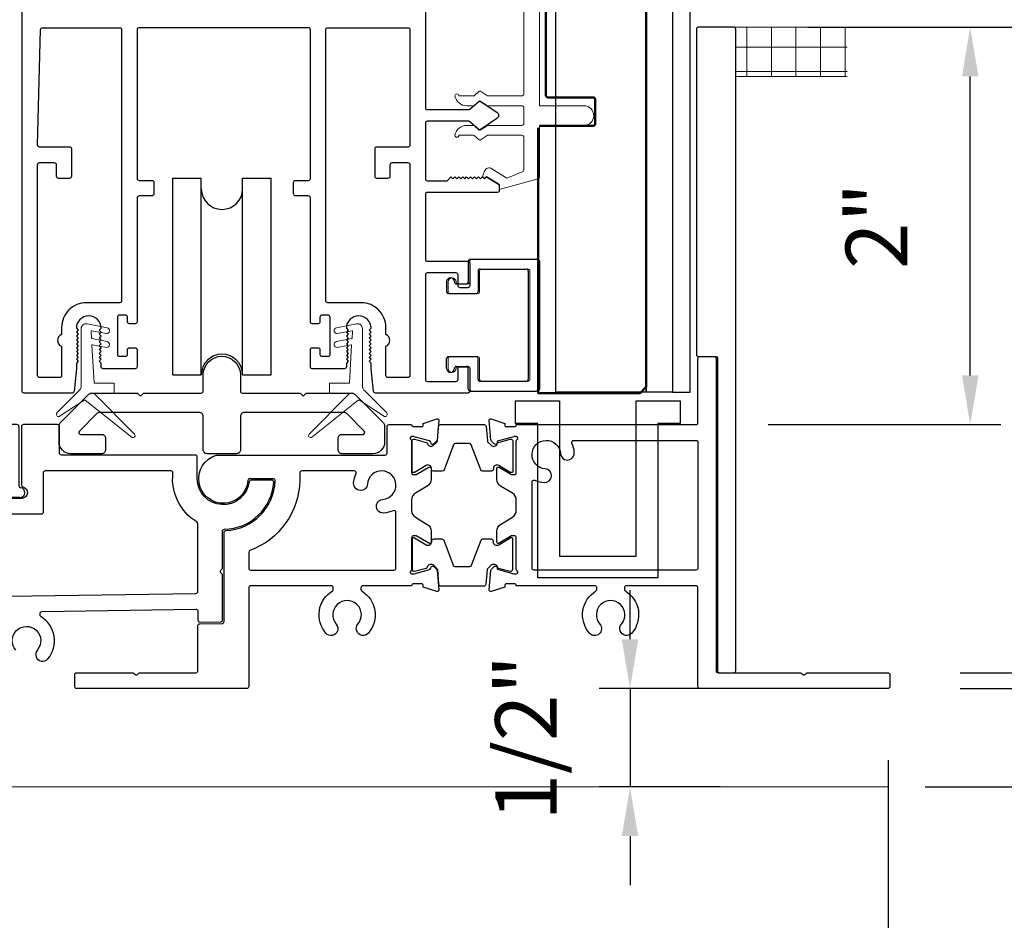
# Model space of a CAD drawing. Extents: x 4418 to 4821, y 4452 to 4517.
# Drawn here: x 4564 to 4569, y 4458 to 4463 of the extents above; entities that cross this region are included whole.
import ezdxf

# ---------------------------------------------------------------- set-up
doc = ezdxf.new("R2010")
doc.units = 0
doc.header["$LTSCALE"] = 250
doc.header["$MEASUREMENT"] = 0
doc.header["$PDMODE"] = 3
doc.header["$PDSIZE"] = -2
doc.layers.get('0').update_dxf_attribs({"color": 5, "linetype": 'CONTINUOUS', "lineweight": 20})
doc.layers.get('DEFPOINTS').update_dxf_attribs({"color": 2, "linetype": 'CONTINUOUS'})
for name, color, linetype, lineweight in [('2', 2, 'CONTINUOUS', 25), ('6', 6, 'CONTINUOUS', 5), ('DIMENSION', 2, 'CONTINUOUS', 20), ('Dimensions', 2, 'CONTINUOUS', 25), ('JAMB SEAL', 41, 'CONTINUOUS', 15), ('Visible (ANSI)', 7, 'CONTINUOUS', 50)]:
    doc.layers.add(name, color=color, linetype=linetype, lineweight=lineweight)
for name, color, linetype in [('81020 DOOR PROFILE B', 90, 'CONTINUOUS'), ('CLIPS', 6, 'CONTINUOUS'), ('Dim', 7, 'CONTINUOUS'), ('LS-PP-003 THRESHOLD DRAIN', 31, 'CONTINUOUS'), ('Metal', 3, 'CONTINUOUS'), ('ROLLER', 33, 'CONTINUOUS')]:
    doc.layers.add(name, color=color, linetype=linetype)
doc.styles.add('ROMANS', font='romans')
doc.dimstyles.new('LWDEC', dxfattribs={"dimscale": 3, "dimtxt": 2.5, "dimasz": 2, "dimexe": 1.25, "dimexo": 3, "dimgap": 2, "dimtad": 1, "dimtoh": 1, "dimdec": 0, "dimzin": 11, "dimdsep": 46, "dimtxsty": 'ROMANS', "dimcen": 0, "dimdle": 1.5, "dimazin": 0, "dimtfac": 1, "dimtdec": 0, "dimtix": 1, "dimtmove": 0, "dimatfit": 3, "dimfxl": 0, "dimtzin": 0, "dimarcsym": 0})

# ---------------------------------------------------------------- blocks, each defined once
blk = doc.blocks.new('ROLLER')
for p, q in [((-0.25, -0.105), (-0.25, 0.895)), ((-0.25, 0.895), (-0.105, 0.895)), ((-0.25, -0.105), (-0.25, 0.895)), ((-0.25, 0.895), (-0.105, 0.895)), ((-0.105, -0.105), (-0.105, 0.895)), ((0.105, 0.895), (0.25, 0.895)), ((0.105, 0.895), (0.25, 0.895)), ((0.105, -0.105), (0.105, 0.895)), ((0.25, -0.105), (0.25, 0.895)), ((0.25, -0.105), (0.25, 0.895)), ((-0.25, -0.105), (-0.105, -0.105)), ((-0.25, -0.105), (-0.105, -0.105)), ((0.105, -0.105), (0.25, -0.105)), ((0.105, -0.105), (0.25, -0.105))]:
    blk.add_line(p, q)
for centre, start, end in [((0, 0.8406), 180, 0), ((0, 0.8406), 180, 0), ((0, -0.105), 0, 180), ((0, -0.105), 0, 180)]:
    blk.add_arc(centre, 0.105, start, end)
blk = doc.blocks.new('*D300')
at = {"layer": 'DEFPOINTS', "color": 0}
for p in [(4551.873, 4459.529), (4568.7644, 4459.2057), (4568.7644, 4457.4886)]:
    blk.add_point(p, dxfattribs=at)
at = {"layer": 'Dimensions', "color": 0, "linetype": 'ByBlock', "lineweight": -2}
for p, q in [((4551.873, 4459.154), (4551.873, 4457.3323)), ((4568.7644, 4458.8307), (4568.7644, 4457.3323)), ((4552.123, 4457.4886), (4568.5144, 4457.4886))]:
    blk.add_line(p, q, dxfattribs=at)
at = {"layer": 'Dimensions', "color": 0}
for points in [[(4552.123, 4457.5303), (4552.123, 4457.4469), (4551.873, 4457.4886)], [(4568.5144, 4457.5303), (4568.5144, 4457.4469), (4568.7644, 4457.4886)]]:
    blk.add_solid(points, dxfattribs=at)
at = {"layer": 'Dimensions', "color": 0, "insert": (4560.3187, 4457.9767), "char_height": 0.3125, "attachment_point": 5, "style": 'ROMANS'}
blk.add_mtext('Track Width 16 7/8"', dxfattribs=at)
blk = doc.blocks.new('*D301')
at = {"layer": 'DEFPOINTS', "color": 0}
for p in [(4568.3772, 4471.8392), (4568.5767, 4458.6957), (4574.8581, 4458.6957)]:
    blk.add_point(p, dxfattribs=at)
at = {"layer": 'DIMENSION', "color": 0, "linetype": 'ByBlock', "lineweight": -2}
for p, q in [((4568.7522, 4471.8392), (4575.0144, 4471.8392)), ((4574.8581, 4471.5892), (4574.8581, 4458.9457)), ((4568.9517, 4458.6957), (4575.0144, 4458.6957))]:
    blk.add_line(p, q, dxfattribs=at)
at = {"layer": 'DIMENSION', "color": 0}
for points in [[(4574.8165, 4471.5892), (4574.8998, 4471.5892), (4574.8581, 4471.8392)], [(4574.8165, 4458.9457), (4574.8998, 4458.9457), (4574.8581, 4458.6957)]]:
    blk.add_solid(points, dxfattribs=at)
at = {"layer": 'DIMENSION', "color": 0, "insert": (4574.37, 4465.2675), "char_height": 0.3125, "attachment_point": 5, "rotation": 90, "style": 'ROMANS'}
blk.add_mtext('R.O. (Rough Opening) ', dxfattribs=at)
blk = doc.blocks.new('*D302')
at = {"layer": 'DEFPOINTS', "color": 0}
for p in [(4568.1265, 4471.3417), (4573.5711, 4471.3417), (4568.7544, 4459.1957)]:
    blk.add_point(p, dxfattribs=at)
at = {"layer": 'DIMENSION', "color": 0, "linetype": 'ByBlock', "lineweight": -2}
for p, q in [((4568.5015, 4471.3417), (4573.7273, 4471.3417)), ((4573.5711, 4459.4457), (4573.5711, 4471.0917)), ((4569.1294, 4459.1957), (4573.7273, 4459.1957))]:
    blk.add_line(p, q, dxfattribs=at)
at = {"layer": 'DIMENSION', "color": 0}
for points in [[(4573.5294, 4471.0917), (4573.6127, 4471.0917), (4573.5711, 4471.3417)], [(4573.5294, 4459.4457), (4573.6127, 4459.4457), (4573.5711, 4459.1957)]]:
    blk.add_solid(points, dxfattribs=at)
at = {"layer": 'DIMENSION', "color": 0, "insert": (4573.1127, 4465.2687), "char_height": 0.3125, "attachment_point": 5, "rotation": 90, "style": 'ROMANS'}
blk.add_mtext('System Height ', dxfattribs=at)
blk = doc.blocks.new('LS-PP-003 THRESHOLD DRAIN')
for p, q in [((0.005, 0.335), (0.005, 0.0346)), ((0.705, 0.345), (0.015, 0.345)), ((0.715, 0.335), (0.715, 0.0346)), ((0.085, 0.21), (0.085, -0.015)), ((0.625, 0.22), (0.095, 0.22)), ((0.635, 0.21), (0.635, -0.015)), ((0, -0.025), (0.075, -0.025)), ((0.72, -0.025), (0.645, -0.025))]:
    blk.add_line(p, q)
for centre, radius, start, end in [((0.015, 0.335), 0.01, 90, 180), ((0.705, 0.335), 0.01, 0, 90), ((0.095, 0.21), 0.01, 90, 180), ((0.625, 0.21), 0.01, 0, 90), ((0, 0), 0.025, 98.2132, 270), ((-0.005, 0.0346), 0.01, 278.2132, 360), ((0.725, 0.0346), 0.01, 180, 261.7868), ((0.72, 0), 0.025, 270, 81.7868), ((0.075, -0.015), 0.01, 270, 360), ((0.645, -0.015), 0.01, 180, 270)]:
    blk.add_arc(centre, radius, start, end)
blk = doc.blocks.new('*D303')
at = {"layer": '2', "color": 0, "linetype": 'ByBlock', "lineweight": -2}
for p, q in [((4568.3552, 4462.5563), (4569.3369, 4462.5563)), ((4569.1806, 4460.7866), (4569.1806, 4462.3063)), ((4568.1544, 4460.5366), (4569.3369, 4460.5366))]:
    blk.add_line(p, q, dxfattribs=at)
at = {"layer": '2', "color": 0}
for points in [[(4569.139, 4462.3063), (4569.2223, 4462.3063), (4569.1806, 4462.5563)], [(4569.139, 4460.7866), (4569.2223, 4460.7866), (4569.1806, 4460.5366)]]:
    blk.add_solid(points, dxfattribs=at)
at = {"layer": 'DEFPOINTS', "color": 0}
for p in [(4567.9802, 4462.5563), (4569.1806, 4462.5563), (4567.7794, 4460.5366)]:
    blk.add_point(p, dxfattribs=at)
at = {"layer": '2', "color": 0, "insert": (4568.7446, 4461.5464), "char_height": 0.3125, "attachment_point": 5, "rotation": 90, "style": 'ROMANS'}
blk.add_mtext('2"', dxfattribs=at)
blk = doc.blocks.new('*D304')
at = {"layer": '2', "color": 0, "linetype": 'ByBlock', "lineweight": -2}
for p, q in [((4569.1294, 4462.5563), (4570.7533, 4462.5563)), ((4570.597, 4459.5256), (4570.597, 4462.3063)), ((4569.1294, 4459.2756), (4570.7533, 4459.2756))]:
    blk.add_line(p, q, dxfattribs=at)
at = {"layer": '2', "color": 0}
for points in [[(4570.5553, 4462.3063), (4570.6387, 4462.3063), (4570.597, 4462.5563)], [(4570.5553, 4459.5256), (4570.6387, 4459.5256), (4570.597, 4459.2756)]]:
    blk.add_solid(points, dxfattribs=at)
at = {"layer": 'DEFPOINTS', "color": 0}
for p in [(4568.7544, 4462.5563), (4570.597, 4462.5563), (4568.7544, 4459.2756)]:
    blk.add_point(p, dxfattribs=at)
at = {"layer": '2', "color": 0, "insert": (4570.1089, 4460.9159), "char_height": 0.3125, "attachment_point": 5, "rotation": 90, "style": 'ROMANS'}
blk.add_mtext('3 1/4"', dxfattribs=at)
blk = doc.blocks.new('*D308')
at = {"layer": '2', "color": 0, "linetype": 'ByBlock', "lineweight": -2}
for p, q in [((4571.8934, 4462.5563), (4572.213, 4462.5563)), ((4572.0567, 4458.9457), (4572.0567, 4462.3063)), ((4568.9517, 4458.6957), (4572.213, 4458.6957))]:
    blk.add_line(p, q, dxfattribs=at)
at = {"layer": '2', "color": 0}
for points in [[(4572.015, 4462.3063), (4572.0984, 4462.3063), (4572.0567, 4462.5563)], [(4572.015, 4458.9457), (4572.0984, 4458.9457), (4572.0567, 4458.6957)]]:
    blk.add_solid(points, dxfattribs=at)
at = {"layer": 'DEFPOINTS', "color": 0}
for p in [(4571.5184, 4462.5563), (4572.0567, 4462.5563), (4568.5767, 4458.6957)]:
    blk.add_point(p, dxfattribs=at)
at = {"layer": '2', "color": 0, "insert": (4571.5686, 4460.626), "char_height": 0.3125, "attachment_point": 5, "rotation": 90, "style": 'ROMANS'}
blk.add_mtext('3 7/8"', dxfattribs=at)
blk = doc.blocks.new('LS-PP-014 SMALL THERMAL BREAK')
for p, q in [((-0.1775, 0.66), (-0.1775, 0.555)), ((-0.1675, 0.67), (0.1675, 0.67)), ((0.1775, 0.66), (0.1775, 0.01)), ((-0.1275, 0.61), (-0.1275, 0.505)), ((-0.1175, 0.62), (0.1175, 0.62)), ((0.1275, 0.61), (0.1275, 0.06)), ((-0.2875, 0.555), (-0.2875, 0.505)), ((-0.2375, 0.545), (-0.1875, 0.545)), ((-0.2275, 0.545), (-0.1875, 0.545)), ((-0.2775, 0.495), (-0.1375, 0.495)), ((-0.2875, 0.115), (-0.2875, 0.165)), ((-0.2775, 0.175), (-0.1375, 0.175)), ((-0.1275, 0.06), (-0.1275, 0.165)), ((-0.2375, 0.125), (-0.1875, 0.125)), ((-0.2275, 0.125), (-0.1875, 0.125)), ((-0.1775, 0.01), (-0.1775, 0.115)), ((-0.1675, 0), (0.1675, 0)), ((-0.1175, 0.05), (0.1175, 0.05))]:
    blk.add_line(p, q)
for centre, radius, start, end in [((-0.1675, 0.66), 0.01, 90, 180), ((0.1675, 0.66), 0.01, 360, 90), ((-0.1175, 0.61), 0.01, 90, 180), ((0.1175, 0.61), 0.01, 0, 90), ((-0.2675, 0.555), 0.02, 0, 180), ((-0.2375, 0.555), 0.01, 180, 270), ((-0.1875, 0.555), 0.01, 270, 360), ((-0.2775, 0.505), 0.01, 180, 270), ((-0.1375, 0.505), 0.01, 270, 0), ((-0.2775, 0.165), 0.01, 90, 180), ((-0.1375, 0.165), 0.01, 0, 90), ((-0.2675, 0.115), 0.02, 180, 0), ((-0.2375, 0.115), 0.01, 90, 180), ((-0.1875, 0.115), 0.01, 0, 90), ((-0.1175, 0.06), 0.01, 180, 270), ((0.1175, 0.06), 0.01, 270, 0), ((-0.1675, 0.01), 0.01, 180, 270), ((0.1675, 0.01), 0.01, 270, 360)]:
    blk.add_arc(centre, radius, start, end)
blk = doc.blocks.new('*D313')
at = {"layer": '2', "color": 0, "linetype": 'ByBlock', "lineweight": -2}
for p, q in [((4567.4523, 4459.4457), (4567.4523, 4459.6957)), ((4567.91, 4459.1957), (4567.296, 4459.1957)), ((4567.4523, 4459.1957), (4567.4523, 4458.6957)), ((4567.91, 4458.6957), (4567.296, 4458.6957)), ((4567.4523, 4458.4457), (4567.4523, 4458.1957))]:
    blk.add_line(p, q, dxfattribs=at)
at = {"layer": '2', "color": 0}
for points in [[(4567.4106, 4459.4457), (4567.494, 4459.4457), (4567.4523, 4459.1957)], [(4567.4106, 4458.4457), (4567.494, 4458.4457), (4567.4523, 4458.6957)]]:
    blk.add_solid(points, dxfattribs=at)
at = {"layer": 'DEFPOINTS', "color": 0}
for p in [(4568.285, 4459.1957), (4567.4523, 4458.6957), (4568.285, 4458.6957)]:
    blk.add_point(p, dxfattribs=at)
at = {"layer": '2', "color": 0, "insert": (4566.9642, 4458.9457), "char_height": 0.3125, "attachment_point": 5, "rotation": 90, "style": 'ROMANS'}
blk.add_mtext('1/2"', dxfattribs=at)

msp = doc.modelspace()

# ---------------------------------------------------------------- hatches: boundary and pattern name
h = msp.add_hatch()
h.set_pattern_fill('NET', color=256, scale=0.999998, style=0)
h.set_pattern_definition([(0, (4240.92106, 4334.95548), (0, 0.12499975), []), (90, (4240.92106, 4334.95548), (-0.12499975, 8e-18), [])])
edge = h.paths.add_edge_path()
edge.add_line((4567.98942, 4462.30629), (4568.55576, 4462.30629))
edge.add_line((4567.98942, 4462.30629), (4567.98942, 4462.55628))
edge.add_line((4567.89485, 4462.55628), (4568.55576, 4462.55628))
edge.add_line((4568.55576, 4462.30629), (4568.55576, 4462.55628))

# ---------------------------------------------------------------- linework, layer by layer
for p, q in [((4567.89485, 4462.55628), (4568.55576, 4462.55628)), ((4567.98942, 4462.30629), (4568.55576, 4462.30629)), ((4568.76441, 4458.69575), (4561.39249, 4458.69575))]:
    msp.add_line(p, q)
msp.add_arc((4566.73579, 4461.81727), 0.024, 238.0281, 243.62857)
at = {"layer": '6'}
msp.add_lwpolyline([(4566.91316, 4462.87699), (4566.91316, 4462.21699, -0.4142136), (4566.90316, 4462.20699), (4566.72865, 4462.20699), (4566.69232, 4462.2308, 0.3377979), (4566.68627, 4462.2303), (4566.66059, 4462.20699), (4566.58316, 4462.20699, 1), (4566.56316, 4462.20699, 0.3710199), (4566.62306, 4462.15699), (4566.66059, 4462.15699), (4566.68627, 4462.1803, -0.3377979), (4566.69232, 4462.1808), (4566.72865, 4462.15699), (4566.90316, 4462.15699, -0.4142136), (4566.91316, 4462.14699), (4566.91316, 4462.06699, -0.4142136), (4566.90316, 4462.05699), (4566.73169, 4462.05699, 0.146131), (4566.72621, 4462.05536), (4566.69176, 4462.03277, -0.3377979), (4566.68572, 4462.03326), (4566.663, 4462.05433, 0.1891203), (4566.6562, 4462.05699), (4566.62306, 4462.05699, 0.3710199), (4566.56316, 4462.00699, 1), (4566.58316, 4462.00699), (4566.6562, 4462.00699, -0.1891203), (4566.663, 4462.00433), (4566.68572, 4461.98326, 0.3377979), (4566.69176, 4461.98277), (4566.72621, 4462.00536, -0.146131), (4566.73169, 4462.00699), (4566.90316, 4462.00699, -0.4142136), (4566.91316, 4461.99699), (4566.91316, 4461.83116, -0.3624956), (4566.90495, 4461.82132), (4566.82654, 4461.7889), (4566.75038, 4461.83633, 0.5093827), (4566.71316, 4461.82527), (4566.70316, 4461.79699), (4566.71316, 4461.78699), (4566.72316, 4461.79699), (4566.78345, 4461.75945, -0.2590379), (4566.78816, 4461.75097), (4566.78816, 4461.73111), (4566.98495, 4461.78504, 0.3624956), (4566.99316, 4461.79488), (4566.99316, 4462.05699), (4567.21816, 4462.05699, 1), (4567.21816, 4462.15699), (4566.99316, 4462.15699), (4566.99316, 4462.93699)], format="xyb", dxfattribs=at)
msp.add_lwpolyline([(4566.68855, 4460.767, 0.4142136), (4566.69855, 4460.757), (4566.93355, 4460.757, 0.4142136), (4566.94355, 4460.767), (4566.94355, 4461.31699, 0.4142136), (4566.93355, 4461.32699), (4566.69855, 4461.32699, 0.4142136), (4566.68855, 4461.31699), (4566.68855, 4461.21199, -0.4142136), (4566.67855, 4461.20199), (4566.53855, 4461.20199, -0.4142136), (4566.52855, 4461.21199), (4566.52855, 4461.26199, -1), (4566.56855, 4461.26199, 0.4142136), (4566.57855, 4461.25199), (4566.62855, 4461.25199, 0.4142136), (4566.63855, 4461.26199), (4566.63855, 4461.36699, -0.4142136), (4566.64855, 4461.37699), (4566.98355, 4461.37699, -0.4142136), (4566.99355, 4461.36699), (4566.99355, 4460.717, -0.4142136), (4566.98355, 4460.707), (4566.64855, 4460.707, -0.4142136), (4566.63855, 4460.717), (4566.63855, 4460.822, 0.4142136), (4566.62855, 4460.832), (4566.57855, 4460.832, 0.4142136), (4566.56855, 4460.822, -1), (4566.52855, 4460.822), (4566.52855, 4460.872, -0.4142136), (4566.53855, 4460.882), (4566.67855, 4460.882, -0.4142136), (4566.68855, 4460.872)], format="xyb", close=True, dxfattribs=at)
at = {"layer": '81020 DOOR PROFILE B'}
for points in [[(4566.41287, 4462.94758), (4566.41287, 4462.14719, 0.4142136), (4566.42271, 4462.13735), (4566.63238, 4462.13735, 0.1808295), (4566.63883, 4462.13976), (4566.68562, 4462.18043, -0.3394543), (4566.6916, 4462.1808), (4566.7756, 4462.12414, -0.5317094), (4566.7756, 4462.0915), (4566.6916, 4462.03484, -0.3394543), (4566.68562, 4462.03521), (4566.63883, 4462.07588, 0.1808295), (4566.63238, 4462.07829), (4566.42271, 4462.07829, 0.4142136), (4566.41287, 4462.06845), (4566.41287, 4461.78558, 0.4142136), (4566.42271, 4461.77573), (4566.52271, 4461.77573), (4566.54196, 4461.79542), (4566.55203, 4461.78558), (4566.56209, 4461.79542), (4566.57215, 4461.78558), (4566.58221, 4461.79542), (4566.59227, 4461.78558), (4566.60233, 4461.79542), (4566.61239, 4461.78558), (4566.62245, 4461.79542), (4566.63252, 4461.78558), (4566.64258, 4461.79542), (4566.65264, 4461.78558), (4566.6627, 4461.79542), (4566.67276, 4461.78558), (4566.68282, 4461.79542), (4566.69288, 4461.78558), (4566.70294, 4461.79542), (4566.71301, 4461.78558), (4566.72307, 4461.79542), (4566.78343, 4461.7577, -0.2586176), (4566.78806, 4461.74935), (4566.78806, 4461.72652, -0.4142136), (4566.77822, 4461.71668), (4566.42271, 4461.71668, 0.4142136), (4566.41287, 4461.70684), (4566.41287, 4461.37613, 0.4142136), (4566.42271, 4461.36629), (4566.62822, 4461.36629, -0.4142136), (4566.63806, 4461.35644), (4566.63806, 4461.24227, -0.4142136), (4566.62822, 4461.23243), (4566.58885, 4461.23243, -0.4142136), (4566.57901, 4461.24227), (4566.57901, 4461.29739, 0.4142136), (4566.56916, 4461.30723), (4566.42271, 4461.30723, 0.4142136), (4566.41287, 4461.29739), (4566.41287, 4460.76589, 0.4142136), (4566.42271, 4460.75605), (4566.56916, 4460.75605, 0.4142136), (4566.57901, 4460.76589), (4566.57901, 4460.82101, -0.4142136), (4566.58885, 4460.83085), (4566.62822, 4460.83085, -0.4142136), (4566.63806, 4460.82101), (4566.63806, 4460.70684, -0.4142136), (4566.62822, 4460.697), (4566.15873, 4460.697, -0.3848656), (4566.14893, 4460.70584), (4566.13728, 4460.82062), (4566.13728, 4460.84876), (4566.12743, 4460.8586), (4566.13728, 4460.86845), (4566.12743, 4460.87829), (4566.13728, 4460.88813), (4566.12743, 4460.89797), (4566.13728, 4460.90782), (4566.12743, 4460.91766), (4566.13728, 4460.9275), (4566.12743, 4460.93734), (4566.13728, 4460.94719), (4566.12743, 4460.95703), (4566.13728, 4460.96687), (4566.12743, 4460.97671), (4566.13728, 4460.98656), (4566.12743, 4460.9964), (4566.13728, 4461.00624), (4566.12743, 4461.01608), (4566.13728, 4461.02593, 1), (4566.01129, 4461.02593), (4566.02113, 4461.01608), (4566.01129, 4461.00624), (4566.02113, 4460.9964), (4566.01129, 4460.98656), (4566.02113, 4460.97671), (4566.01129, 4460.96687), (4566.02113, 4460.95703), (4566.01129, 4460.94719), (4566.02113, 4460.93734), (4566.01129, 4460.9275), (4566.02113, 4460.91766), (4566.01129, 4460.90782), (4566.02113, 4460.89797), (4566.01129, 4460.88813), (4566.02113, 4460.87829), (4566.01129, 4460.86845), (4566.02113, 4460.8586), (4566.01129, 4460.84876), (4566.01129, 4460.83046, -0.4142136), (4566.00145, 4460.82062), (4565.83826, 4460.82062, -0.4142136), (4565.82842, 4460.83046), (4565.82842, 4460.91707, -0.4142136), (4565.83826, 4460.92692), (4565.86759, 4460.92692, -0.4142136), (4565.87743, 4460.91707), (4565.87743, 4460.89345, 0.4142136), (4565.88728, 4460.88361), (4565.91877, 4460.88361, 0.4142136), (4565.92861, 4460.89345), (4565.92861, 4461.08282, 0.4142136), (4565.91877, 4461.09266), (4565.88728, 4461.09266, 0.4142136), (4565.87743, 4461.08282), (4565.87743, 4461.0592, -0.4142136), (4565.86759, 4461.04936), (4565.83826, 4461.04936, -0.4142136), (4565.82842, 4461.0592), (4565.82842, 4461.68912, 0.4142136), (4565.81858, 4461.69896), (4565.75322, 4461.69896, -0.4142136), (4565.74338, 4461.7088), (4565.74338, 4461.76786, -0.4142136), (4565.75322, 4461.7777), (4565.81858, 4461.7777, 0.4142136), (4565.82842, 4461.78754), (4565.82842, 4462.54345, 0.4142136), (4565.81858, 4462.55329), (4564.95834, 4462.55329, 0.4142136), (4564.9485, 4462.54345), (4564.9485, 4461.78754, 0.4142136), (4564.95834, 4461.7777), (4565.0237, 4461.7777, -0.4142136), (4565.03354, 4461.76786), (4565.03354, 4461.7088, -0.4142136), (4565.0237, 4461.69896), (4564.95834, 4461.69896, 0.4142136), (4564.9485, 4461.68912), (4564.9485, 4461.0592, -0.4142136), (4564.93866, 4461.04936), (4564.90933, 4461.04936, -0.4142136), (4564.89948, 4461.0592), (4564.89948, 4461.08282, 0.4142136), (4564.88964, 4461.09266), (4564.85814, 4461.09266, 0.4142136), (4564.8483, 4461.08282), (4564.8483, 4460.89345, 0.4142136), (4564.85814, 4460.88361), (4564.88964, 4460.88361, 0.4142136), (4564.89948, 4460.89345), (4564.89948, 4460.91707, -0.4142136), (4564.90933, 4460.92692), (4564.93866, 4460.92692, -0.4142136), (4564.9485, 4460.91707), (4564.9485, 4460.83046, -0.4142136), (4564.93866, 4460.82062), (4564.77547, 4460.82062, -0.4142136), (4564.76562, 4460.83046), (4564.76562, 4460.84876), (4564.75578, 4460.8586), (4564.76562, 4460.86845), (4564.75578, 4460.87829), (4564.76562, 4460.88813), (4564.75578, 4460.89797), (4564.76562, 4460.90782), (4564.75578, 4460.91766), (4564.76562, 4460.9275), (4564.75578, 4460.93734), (4564.76562, 4460.94719), (4564.75578, 4460.95703), (4564.76562, 4460.96687), (4564.75578, 4460.97671), (4564.76562, 4460.98656), (4564.75578, 4460.9964), (4564.76562, 4461.00624), (4564.75578, 4461.01608), (4564.76562, 4461.02593, 1), (4564.63964, 4461.02593), (4564.64948, 4461.01608), (4564.63964, 4461.00624), (4564.64948, 4460.9964), (4564.63964, 4460.98656), (4564.64948, 4460.97671), (4564.63964, 4460.96687), (4564.64948, 4460.95703), (4564.63964, 4460.94719), (4564.64948, 4460.93734), (4564.63964, 4460.9275), (4564.64948, 4460.91766), (4564.63964, 4460.90782), (4564.64948, 4460.89797), (4564.63964, 4460.88813), (4564.64948, 4460.87829), (4564.63964, 4460.86845), (4564.64948, 4460.8586), (4564.63964, 4460.84876), (4564.63964, 4460.82062), (4564.62798, 4460.70584, -0.3848656), (4564.61819, 4460.697), (4564.37389, 4460.697, -0.4142136), (4564.36405, 4460.70684), (4564.36405, 4464.03754, -0.4142136)], [(4566.44148, 4460.31436), (4566.44148, 4460.25811, -0.2614126), (4566.42266, 4460.22457), (4566.36191, 4460.18749, 0.2614126), (4566.34308, 4460.15394), (4566.34308, 4460.10017, 0.2614126), (4566.36191, 4460.06663), (4566.42266, 4460.02955, -0.2614126), (4566.44148, 4459.996), (4566.44148, 4459.94001, -0.5856979), (4566.42962, 4459.93336), (4566.36668, 4459.97151), (4566.35308, 4459.97151, 0.4142136), (4566.34308, 4459.96151), (4566.34308, 4459.80114, -0.2484929), (4566.3387, 4459.79286, 0.7387449), (4566.34308, 4459.77861), (4566.35357, 4459.77861, 0.0655435), (4566.35616, 4459.77895), (4566.43322, 4459.7996, 0.2679492), (4566.44029, 4459.80667), (4566.44205, 4459.81323, -0.5547847), (4566.45509, 4459.81552), (4566.46921, 4459.8014, -0.176327), (4566.4721, 4459.79521), (4566.48067, 4459.69727, -0.5675211), (4566.47053, 4459.68851), (4566.40208, 4459.71115), (4566.40208, 4459.71751, 0.4142136), (4566.39208, 4459.72751), (4566.35308, 4459.72751, 0.4142136), (4566.34308, 4459.71751), (4566.09509, 4459.71751, 0.4142136), (4566.08509, 4459.70751), (4566.08509, 4459.69995, 0.2602911), (4566.08984, 4459.69144, -0.460665), (4566.12332, 4459.47743, -1), (4566.07015, 4459.52296, 2.1833555), (4565.96036, 4459.52256, -1), (4565.90752, 4459.47665, -0.4628597), (4565.94033, 4459.69144, 0.2602911), (4565.94509, 4459.69995), (4565.94509, 4459.70751, 0.4142136), (4565.93509, 4459.71751), (4565.52509, 4459.71751, 0.4142136), (4565.51509, 4459.70751), (4565.51509, 4459.22507), (4565.51509, 4459.20568, -0.4142136), (4565.50509, 4459.19568), (4564.64117, 4459.19563, -0.4142136), (4564.63117, 4459.20563), (4564.63117, 4459.26563, -0.4142136), (4564.64117, 4459.27563), (4564.92498, 4459.27563, -0.1989124), (4564.93206, 4459.27271), (4564.93706, 4459.26771, 0.4142136), (4564.9512, 4459.26771), (4564.9562, 4459.27271, -0.1989124), (4564.96327, 4459.27563), (4565.24709, 4459.27563, 0.4142136), (4565.25709, 4459.28563), (4565.25709, 4459.51508, -0.4121299), (4565.26702, 4459.52508), (4565.38047, 4459.52589, 0.4031097), (4565.39009, 4459.53588), (4565.39009, 4459.98796, -0.3993197), (4565.39958, 4459.99795, 0.3879491), (4565.64988, 4460.25121, 0.4257954), (4565.63989, 4460.2616), (4565.52072, 4460.2616, 0.3926609), (4565.51074, 4460.25235, -1.9106255), (4565.35109, 4460.3816), (4566.20808, 4460.3816, 0.4142136), (4566.21808, 4460.3916), (4566.21808, 4460.5266, -0.4142136), (4566.22808, 4460.5366), (4566.34308, 4460.5366, 0.4142136), (4566.35308, 4460.5266), (4566.39208, 4460.5266, 0.4142136), (4566.40208, 4460.5366), (4566.40208, 4460.54297), (4566.47053, 4460.56561, -0.5675211), (4566.48067, 4460.55685), (4566.4721, 4460.45891, -0.176327), (4566.46921, 4460.45271), (4566.4545, 4460.438, -0.5201048), (4566.44205, 4460.44088), (4566.44029, 4460.44744, 0.2679492), (4566.43322, 4460.45451), (4566.35616, 4460.47516, 0.0655435), (4566.35357, 4460.4755), (4566.34308, 4460.4755, 0.7387449), (4566.3387, 4460.46125, -0.2484929), (4566.34308, 4460.45298), (4566.34308, 4460.2926, 0.4142136), (4566.35308, 4460.2826), (4566.36668, 4460.2826), (4566.42962, 4460.32076, -0.5856979), (4566.44148, 4460.3141)], [(4564.33168, 4459.39111, -2.1833555), (4564.44147, 4459.39158, 1), (4564.49467, 4459.34609, 0.4628597), (4564.46016, 4459.56061, -0.2602911), (4564.45534, 4459.56909), (4564.45528, 4459.57665, -0.4142136), (4564.4652, 4459.58673), (4565.24695, 4459.59876, -0.4183556), (4565.25709, 4459.58876), (4565.25709, 4459.54308, 0.4163003), (4565.26716, 4459.53308), (4565.37216, 4459.53383, 0.4121299), (4565.38209, 4459.54383), (4565.38209, 4459.77104, 0.1989124), (4565.37916, 4459.77812), (4565.37416, 4459.78312, -0.4142136), (4565.37416, 4459.79726), (4565.37916, 4459.80226, 0.1989124), (4565.38209, 4459.80933), (4565.38209, 4459.99467, -0.4076464), (4565.39186, 4460.00467, 0.3877027), (4565.64248, 4460.24392, 0.4345351), (4565.6325, 4460.2546), (4565.52707, 4460.2546, 0.3794857), (4565.51714, 4460.2458, -0.9417277), (4565.25409, 4460.2616), (4565.25409, 4460.3716, 0.4142136), (4565.24409, 4460.3816), (4564.56409, 4460.3816, -0.4142136), (4564.55409, 4460.3916), (4564.55409, 4460.5266, 0.4142136), (4564.54409, 4460.5366), (4564.37109, 4460.5366, 0.4142136), (4564.36109, 4460.5266), (4564.36109, 4460.23033, 0.3419987), (4564.36859, 4460.22065, -0.8810177), (4564.36109, 4460.1616), (4564.02023, 4460.1616)], [(4561.67524, 4459.62833), (4565.24723, 4459.67877, 0.4100836), (4565.25709, 4459.68877), (4565.25709, 4460.0333, 0.2617187), (4565.25229, 4460.04184, -0.291994), (4565.13042, 4460.29048, 0.4475535), (4565.12048, 4460.3016), (4564.48109, 4460.3016, 0.4142136), (4564.47109, 4460.2916), (4564.47109, 4460.0916, -0.4142136), (4564.46109, 4460.0816), (4563.52621, 4460.0816, -0.4142136)]]:
    msp.add_lwpolyline(points, format="xyb", dxfattribs=at)
for points in [[(4564.86976, 4461.1655, -0.4142136), (4564.85992, 4461.15566), (4564.68984, 4461.15566, 0.4142136), (4564.56484, 4461.03066), (4564.56484, 4460.99499, 0.6833034), (4564.56484, 4460.93443), (4564.56484, 4460.78558, -0.4142136), (4564.555, 4460.77574), (4564.45263, 4460.77574, -0.4142136), (4564.44279, 4460.78558), (4564.44279, 4461.85841, -0.4142136), (4564.45263, 4461.86825), (4564.52744, 4461.86825, -0.4142136), (4564.53728, 4461.85841), (4564.53728, 4461.79936, 0.4142136), (4564.54712, 4461.78951), (4564.60618, 4461.78951, 0.4142136), (4564.61602, 4461.79936), (4564.61602, 4461.93715, 0.4142136), (4564.60618, 4461.94699), (4564.45263, 4461.94699, -0.4219024), (4564.44279, 4461.95709), (4564.45816, 4462.54371, -0.4065663), (4564.46799, 4462.55329), (4564.85992, 4462.55329, -0.4142136), (4564.86976, 4462.54345)], [(4566.33413, 4461.95684, -0.4142136), (4566.32428, 4461.94699), (4566.16523, 4461.94699, 0.4142136), (4566.15539, 4461.93715), (4566.15539, 4461.79936, 0.4142136), (4566.16523, 4461.78951), (4566.22428, 4461.78951, 0.4142136), (4566.23413, 4461.79936), (4566.23413, 4461.85841, -0.4142136), (4566.24397, 4461.86825), (4566.32428, 4461.86825, -0.4142136), (4566.33413, 4461.85841), (4566.33413, 4460.78558, -0.4142136), (4566.32428, 4460.77574), (4566.22192, 4460.77574, -0.4142136), (4566.21208, 4460.78558), (4566.21208, 4460.93443, 0.6833034), (4566.21208, 4460.99499), (4566.21208, 4461.03066, 0.4142136), (4566.08708, 4461.15566), (4565.917, 4461.15566, -0.4142136), (4565.90716, 4461.1655), (4565.90716, 4462.54345, -0.4142136), (4565.917, 4462.55329), (4566.32428, 4462.55329, -0.4142136), (4566.33413, 4462.54345)], [(4566.74846, 4459.8014), (4566.76258, 4459.81552, -0.5547847), (4566.77561, 4459.81323), (4566.77737, 4459.80667, 0.2679492), (4566.78444, 4459.7996), (4566.86151, 4459.77895, 0.0655435), (4566.8641, 4459.77861), (4566.87458, 4459.77861, 0.7387449), (4566.87896, 4459.79286, -0.2484929), (4566.87458, 4459.80114), (4566.87458, 4459.96151, 0.4142136), (4566.86458, 4459.97151), (4566.85098, 4459.97151), (4566.78805, 4459.93336, -0.585698), (4566.77618, 4459.94001), (4566.77618, 4459.996, -0.2614126), (4566.795, 4460.02955), (4566.85576, 4460.06663, 0.2614126), (4566.87458, 4460.10017), (4566.87458, 4460.15394, 0.2614126), (4566.85576, 4460.18749), (4566.795, 4460.22457, -0.2614126), (4566.77618, 4460.25811), (4566.77618, 4460.3141, -0.585698), (4566.78805, 4460.32076), (4566.85098, 4460.2826), (4566.86458, 4460.2826, 0.4142136), (4566.87458, 4460.2926), (4566.87458, 4460.45298, -0.2484929), (4566.87896, 4460.46125, 0.7387449), (4566.87458, 4460.4755), (4566.8641, 4460.4755, 0.0655435), (4566.86151, 4460.47516), (4566.78444, 4460.45451, 0.2679492), (4566.77737, 4460.44744), (4566.77561, 4460.44088, -0.5547847), (4566.76258, 4460.43859), (4566.74846, 4460.45271, -0.176327), (4566.74557, 4460.45891), (4566.73697, 4460.55721, -0.539026), (4566.74745, 4460.5655), (4566.81558, 4460.54297), (4566.81558, 4460.5366, 0.4142136), (4566.82558, 4460.5266), (4566.86458, 4460.5266, 0.4142136), (4566.87458, 4460.5366), (4567.78748, 4460.5366, 0.4142136), (4567.79748, 4460.5466), (4567.79748, 4460.87317, -0.4142136), (4567.80748, 4460.88317), (4567.88748, 4460.88317, -0.4142136), (4567.89748, 4460.87317), (4567.89748, 4459.28563, 0.4142136), (4567.90748, 4459.27563), (4568.31584, 4459.27563, -0.1989124), (4568.32291, 4459.27271), (4568.32791, 4459.26771, 0.4142136), (4568.34205, 4459.26771), (4568.34705, 4459.27271, -0.1989124), (4568.35412, 4459.27563), (4568.76248, 4459.27563, -0.4142136), (4568.77248, 4459.26563), (4568.77248, 4459.20566, -0.4142136), (4568.76248, 4459.19566), (4567.80748, 4459.19566, -0.4142136), (4567.79748, 4459.20566), (4567.79748, 4459.70751, 0.4142136), (4567.78748, 4459.71751), (4567.43388, 4459.71751, 0.4142136), (4567.42388, 4459.70751), (4567.42388, 4459.69995, 0.2602911), (4567.42863, 4459.69144, -0.460665), (4567.46211, 4459.47743, -1), (4567.40895, 4459.52296, 2.1833555), (4567.29915, 4459.52256, -1), (4567.24632, 4459.47665, -0.4628597), (4567.27912, 4459.69144, 0.2602911), (4567.28388, 4459.69995), (4567.28388, 4459.70751, 0.4142136), (4567.27388, 4459.71751), (4566.87458, 4459.71751, 0.4142136), (4566.86458, 4459.72751), (4566.82558, 4459.72751, 0.4142136), (4566.81558, 4459.71751), (4566.81558, 4459.71115), (4566.74745, 4459.68861, -0.539026), (4566.73697, 4459.69691), (4566.74557, 4459.79521, -0.176327)], [(4566.95458, 4460.245, -0.5440553), (4566.96868, 4460.25412, 0.0864805), (4567.01609, 4460.24203, 1), (4567.02149, 4460.31182, -2.1833555), (4567.0994, 4460.38917, 1), (4567.16923, 4460.39407, 0.0883033), (4567.15706, 4460.44251, -0.5440553), (4567.16618, 4460.4566), (4567.78748, 4460.4566, -0.4142136), (4567.79748, 4460.4466), (4567.79748, 4459.80751, -0.4142136), (4567.78748, 4459.79751), (4566.96458, 4459.79751, -0.4142136), (4566.95458, 4459.80751)], [(4566.04843, 4460.23907, -0.0883033), (4566.0606, 4460.28751, 0.5440553), (4566.05148, 4460.3016), (4565.78496, 4460.3016, 0.406891), (4565.77496, 4460.29185), (4565.77496, 4460.25185, -0.3065714), (4565.5216, 4459.89697, 0.3134399), (4565.51509, 4459.8876), (4565.51509, 4459.80751, 0.4142136), (4565.52509, 4459.79751), (4566.25308, 4459.79751, 0.4142136), (4566.26308, 4459.80751), (4566.26308, 4460.09, 0.5440553), (4566.24899, 4460.09912, -0.0864805), (4566.20158, 4460.08703, -1), (4566.19618, 4460.15682, 2.1833555), (4566.11826, 4460.23417, -1)]]:
    msp.add_lwpolyline(points, format="xyb", close=True, dxfattribs=at)
at = {"layer": 'Dim'}
for points in [[(4567.53509, 4460.70185), (4567.53509, 4468.63934), (4567.66759, 4468.63934), (4567.66759, 4460.70185)], [(4567.53509, 4467.91934), (4567.53509, 4460.70185), (4567.07509, 4460.70185), (4567.07509, 4467.91934)], [(4567.09379, 4460.65778), (4567.09379, 4459.86778), (4567.48379, 4459.86778), (4567.48379, 4460.65778), (4567.70629, 4460.65778), (4567.70629, 4460.54278), (4567.59379, 4460.54278), (4567.59379, 4459.75778), (4566.98379, 4459.75778), (4566.98379, 4460.54278), (4566.87129, 4460.54278), (4566.87129, 4460.65778)]]:
    msp.add_lwpolyline(points, close=True, dxfattribs=at)
msp.add_lwpolyline([(4568.16759, 4467.14934, 0.4142136), (4568.13759, 4467.17934), (4568.13509, 4467.17934, -0.1201072), (4567.94634, 4467.13434), (4567.87759, 4467.13434, -0.4142136), (4567.75759, 4467.25434), (4567.75759, 4468.63934), (4567.66759, 4468.63934), (4567.66759, 4460.70185), (4567.75759, 4460.70185), (4567.75759, 4466.86434, -0.4142136), (4567.87759, 4466.98434), (4567.94634, 4466.98434, -0.1201072), (4568.13509, 4466.93934), (4568.13759, 4466.93934, 0.4142136), (4568.16759, 4466.96934), (4568.16759, 4467.14934)], format="xyb", dxfattribs=at)
at = {"layer": 'JAMB SEAL'}
for points in [[(4564.79263, 4460.99921, 0.8661433), (4564.79692, 4461.02895), (4564.69413, 4461.049, 0.4728476), (4564.66439, 4461.02441), (4564.66439, 4460.73576, -0.2197894), (4564.65053, 4460.70576), (4564.54093, 4460.59616, 0.7166915), (4564.55272, 4460.57802), (4564.67945, 4460.66039, -0.3223942), (4564.68528, 4460.66011), (4564.92243, 4460.4718, 0.8386253), (4564.93549, 4460.48826), (4564.73451, 4460.68924, -0.1835849), (4564.73392, 4460.69054), (4564.73369, 4460.69451, -0.4316449), (4564.73568, 4460.69663), (4564.82996, 4460.69663, 0.4142136), (4564.83196, 4460.69863), (4564.83196, 4460.74463, 0.4142136), (4564.82996, 4460.74663), (4564.73249, 4460.74663, -0.3969944), (4564.73049, 4460.74851), (4564.71913, 4460.94035, -0.4901959), (4564.72151, 4460.94243), (4564.79263, 4460.92856, 0.8661433), (4564.79692, 4460.95829), (4564.71865, 4460.97356, -0.3421055), (4564.71704, 4460.9754), (4564.71486, 4461.01184, -0.4901959), (4564.71724, 4461.01392), (4564.79266, 4460.99921)], [(4565.96471, 4460.99921, -0.8661433), (4565.96042, 4461.02895), (4566.06321, 4461.049, -0.4728476), (4566.09295, 4461.02441), (4566.09295, 4460.73576, 0.2197894), (4566.10681, 4460.70576), (4566.21641, 4460.59616, -0.7166915), (4566.20462, 4460.57802), (4566.07789, 4460.66039, 0.3223942), (4566.07206, 4460.66011), (4565.83491, 4460.4718, -0.8386253), (4565.82185, 4460.48826), (4566.02284, 4460.68924, 0.1835849), (4566.02342, 4460.69054), (4566.02365, 4460.69451, 0.4316449), (4566.02166, 4460.69663), (4565.92738, 4460.69663, -0.4142136), (4565.92538, 4460.69863), (4565.92538, 4460.74463, -0.4142136), (4565.92738, 4460.74663), (4566.02485, 4460.74663, 0.3969944), (4566.02685, 4460.74851), (4566.03821, 4460.94035, 0.4901959), (4566.03583, 4460.94243), (4565.96471, 4460.92856, -0.8661433), (4565.96042, 4460.95829), (4566.03869, 4460.97356, 0.3421055), (4566.0403, 4460.9754), (4566.04248, 4461.01184, 0.4901959), (4566.0401, 4461.01392), (4565.96468, 4460.99921)]]:
    msp.add_lwpolyline(points, format="xyb", dxfattribs=at)
at = {"layer": 'Metal'}
for points in [[(4567.88942, 4460.87317), (4567.88942, 4459.28563, 0.4142136), (4567.89942, 4459.27563), (4567.97942, 4459.27563, 0.4142136), (4567.98942, 4459.28563), (4567.98942, 4462.54628, 0.4142136), (4567.97942, 4462.55628), (4567.79942, 4462.55628, 0.4142136), (4567.78942, 4462.54628), (4567.78942, 4460.89317, 0.4142136), (4567.79942, 4460.88317), (4567.87942, 4460.88317, -0.4142136)], [(4566.10208, 4460.5039), (4566.01324, 4460.59275, 0.1989124), (4565.99932, 4460.59852), (4565.49284, 4460.59852, 0.4142136), (4565.47316, 4460.57883), (4565.47316, 4460.40836, -0.4142136), (4565.45347, 4460.38868), (4565.30387, 4460.38868, -0.4142136), (4565.28418, 4460.40836), (4565.28418, 4460.57883, 0.4142136), (4565.2645, 4460.59852), (4564.75802, 4460.59852, 0.1989124), (4564.74411, 4460.59275), (4564.65526, 4460.5039, 0.6681786), (4564.66222, 4460.4871), (4564.76844, 4460.4871, -0.4142136), (4564.78812, 4460.46741), (4564.78812, 4460.40836, -0.4142136), (4564.76844, 4460.38868), (4564.61096, 4460.38868, -0.4142136), (4564.5519, 4460.44773), (4564.5519, 4460.53159, -0.1989124), (4564.55767, 4460.54551), (4564.70334, 4460.69118, -0.1989124), (4564.71726, 4460.69694), (4564.95033, 4460.69694), (4564.96529, 4460.68198), (4564.98025, 4460.69694), (4565.27434, 4460.69694, 0.4142136), (4565.28418, 4460.70678), (4565.28418, 4460.78946, -1), (4565.47316, 4460.78946), (4565.47316, 4460.70678, 0.4142136), (4565.483, 4460.69694), (4565.77709, 4460.69694), (4565.79205, 4460.68198), (4565.80702, 4460.69694), (4566.04009, 4460.69694, -0.1989124), (4566.054, 4460.69118), (4566.19967, 4460.54551, -0.1989124), (4566.20544, 4460.53159), (4566.20544, 4460.44773, -0.4142136), (4566.14638, 4460.38868), (4565.9889, 4460.38868, -0.4142136), (4565.96922, 4460.40836), (4565.96922, 4460.46741, -0.4142136), (4565.9889, 4460.4871), (4566.09513, 4460.4871, 0.6681786)], [(4566.72786, 4460.45441, 0.176327), (4566.73075, 4460.44821), (4566.74729, 4460.43167, 0.5673219), (4566.77717, 4460.43808, -0.3006555), (4566.78448, 4460.44633), (4566.84393, 4460.46226, -0.4931454), (4566.85651, 4460.4526), (4566.85651, 4460.29661, -0.4142136), (4566.85251, 4460.2926), (4566.8485, 4460.2926, -0.1371079), (4566.84332, 4460.29405), (4566.78518, 4460.3293, 0.5852987), (4566.75811, 4460.3141), (4566.75811, 4460.31038, -0.4142136), (4566.74811, 4460.30038), (4566.70315, 4460.30038, -0.3121576), (4566.69379, 4460.30686), (4566.64608, 4460.4334, 0.3121576), (4566.63673, 4460.43988), (4566.60077, 4460.43988), (4566.56481, 4460.43988, 0.3121576), (4566.55545, 4460.4334), (4566.50775, 4460.30686, -0.3121576), (4566.49839, 4460.30038), (4566.45342, 4460.30038, -0.4142136), (4566.44342, 4460.31038), (4566.44342, 4460.3141, 0.5852987), (4566.41636, 4460.3293), (4566.35821, 4460.29405, -0.1371079), (4566.35303, 4460.2926), (4566.34902, 4460.2926, -0.4142136), (4566.34502, 4460.29661), (4566.34502, 4460.4526, -0.4931454), (4566.35761, 4460.46226), (4566.41705, 4460.44633, -0.2364619), (4566.42375, 4460.44038, 0.612582), (4566.45425, 4460.43167), (4566.47079, 4460.44821, 0.176327), (4566.47368, 4460.45441), (4566.48007, 4460.52748, -0.3888787), (4566.49003, 4460.5366), (4566.7115, 4460.5366, -0.3888787), (4566.72147, 4460.52748)], [(4566.72786, 4459.7997, -0.176327), (4566.73075, 4459.8059), (4566.74729, 4459.82244, -0.5673219), (4566.77717, 4459.81604, 0.3006555), (4566.78448, 4459.80778), (4566.84393, 4459.79186, 0.4931454), (4566.85651, 4459.80151), (4566.85651, 4459.95751, 0.4142136), (4566.85251, 4459.96151), (4566.8485, 4459.96151, 0.1371079), (4566.84332, 4459.96006), (4566.78518, 4459.92481, -0.5852987), (4566.75811, 4459.94001), (4566.75811, 4459.94373, 0.4142136), (4566.74811, 4459.95373), (4566.70315, 4459.95373, 0.3121576), (4566.69379, 4459.94726), (4566.64608, 4459.82071, -0.3121576), (4566.63673, 4459.81424), (4566.60077, 4459.81424), (4566.56481, 4459.81424, -0.3121576), (4566.55545, 4459.82071), (4566.50775, 4459.94726, 0.3121576), (4566.49839, 4459.95373), (4566.45342, 4459.95373, 0.4142136), (4566.44342, 4459.94373), (4566.44342, 4459.94001, -0.5852987), (4566.41636, 4459.92481), (4566.35821, 4459.96006, 0.1371079), (4566.35303, 4459.96151), (4566.34902, 4459.96151, 0.4142136), (4566.34502, 4459.95751), (4566.34502, 4459.80151, 0.4931454), (4566.35761, 4459.79186), (4566.41705, 4459.80778, 0.2364619), (4566.42375, 4459.81373, -0.612582), (4566.45425, 4459.82244), (4566.47079, 4459.8059, -0.176327), (4566.47368, 4459.7997), (4566.48007, 4459.72664, 0.3888787), (4566.49003, 4459.71751), (4566.7115, 4459.71751, 0.3888787), (4566.72147, 4459.72664)]]:
    msp.add_lwpolyline(points, format="xyb", close=True, dxfattribs=at)
at = {"layer": 'Visible (ANSI)'}
msp.add_lwpolyline([(4566.99509, 4462.05449), (4567.26525, 4462.05449, 0.4142136), (4567.27509, 4462.06434), (4567.27509, 4462.18965, 0.4142136), (4567.26525, 4462.19949), (4567.03494, 4462.19949, -0.4142136), (4567.02509, 4462.20934), (4567.02509, 4462.92465, -0.4142136), (4567.03494, 4462.93449), (4567.26525, 4462.93449, 0.4142136), (4567.27509, 4462.94433), (4567.27509, 4463.02965, 0.4142136), (4567.26525, 4463.03949), (4566.99494, 4463.03949, -0.4142136), (4566.98509, 4463.04933), (4566.98509, 4463.29911), (4566.98509, 4463.37699), (4567.50379, 4463.37699), (4567.53509, 4463.34569), (4567.53509, 4460.7283), (4567.50379, 4460.697), (4566.98509, 4460.697), (4566.98509, 4462.04449)], format="xyb", dxfattribs=at)

# ---------------------------------------------------------------- block references
at = {"layer": 'CLIPS', "xscale": 0.9999980000000573, "yscale": 0.9999980000000573, "zscale": 0.9999980000000573}
msp.add_blockref('LS-PP-014 SMALL THERMAL BREAK', (4566.80799, 4460.707), dxfattribs=at)
at = {"layer": 'LS-PP-003 THRESHOLD DRAIN', "color": 0, "xscale": 0.9999979999997709, "yscale": 0.9999979999997709, "zscale": 0.9999979999997709}
msp.add_blockref('LS-PP-003 THRESHOLD DRAIN', (4563.63303, 4460.19139), dxfattribs=at)
at = {"layer": 'ROLLER', "color": 0, "xscale": 0.9999979999997709, "yscale": 0.9999979999997709, "zscale": 0.9999979999997709}
msp.add_blockref('ROLLER', (4565.37941, 4460.8945), dxfattribs=at)

# ---------------------------------------------------------------- dimensions: what is measured, and where the dimension line sits
at = {"layer": '2'}
for base, p1, p2, picture, middle in [((4569.18064, 4462.556252), (4567.779416, 4460.536604), (4567.980219, 4462.556252), '*D303', (4568.744628, 4461.546428)), ((4572.05671, 4462.55628), (4568.57665, 4458.69575), (4571.51843, 4462.55628), '*D308', (4571.56862, 4460.62602)), ((4570.59701, 4462.55625), (4568.75441, 4459.27563), (4568.75441, 4462.55625), '*D304', (4570.10891, 4460.91594)), ((4567.45229, 4458.69575), (4568.28498, 4459.19566), (4568.28498, 4458.69575), '*D313', (4566.96419, 4458.9457))]:
    dim = msp.add_linear_dim(base=base, p1=p1, p2=p2, angle=90, dimstyle='LWDEC', override={"dimscale": 0.125, "dimdec": 4, "dimlunit": 5, "dimpost": '"', "dimtdec": 4, "dimfrac": 2, "dimarcsym": 1}, dxfattribs=at)
    dim.commit()
    dim.dimension.update_dxf_attribs({"geometry": picture, "text_midpoint": middle})
at = {"layer": 'DIMENSION'}
for base, p1, p2, text, picture, middle in [((4574.85812, 4458.69575), (4568.37721, 4471.83918), (4568.57665, 4458.69575), 'R.O. (Rough Opening) ', '*D301', (4574.85812, 4465.26747)), ((4573.57108, 4471.34166), (4568.75441, 4459.19566), (4568.12645, 4471.34166), 'System Height ', '*D302', (4573.57108, 4465.26866))]:
    dim = msp.add_linear_dim(base=base, p1=p1, p2=p2, angle=90, text=text, dimstyle='LWDEC', override={"dimscale": 0.125, "dimdec": 4, "dimlunit": 5, "dimpost": '"', "dimtdec": 4, "dimfrac": 2, "dimarcsym": 1}, dxfattribs=at)
    dim.commit()
    dim.dimension.update_dxf_attribs({"geometry": picture, "text_midpoint": middle, "dimtype": 160})
at = {"layer": 'Dimensions'}
dim = msp.add_linear_dim(base=(4568.76441, 4457.48859), p1=(4551.87304, 4459.52897), p2=(4568.76441, 4459.20566), text='Track Width <>', dimstyle='LWDEC', override={"dimscale": 0.125, "dimdec": 4, "dimlunit": 5, "dimpost": '"', "dimtdec": 4, "dimfrac": 2, "dimarcsym": 1}, dxfattribs=at)
dim.commit()
dim.dimension.update_dxf_attribs({"geometry": '*D300', "text_midpoint": (4560.31873, 4457.97669)})

doc.saveas('drawing.dxf')
